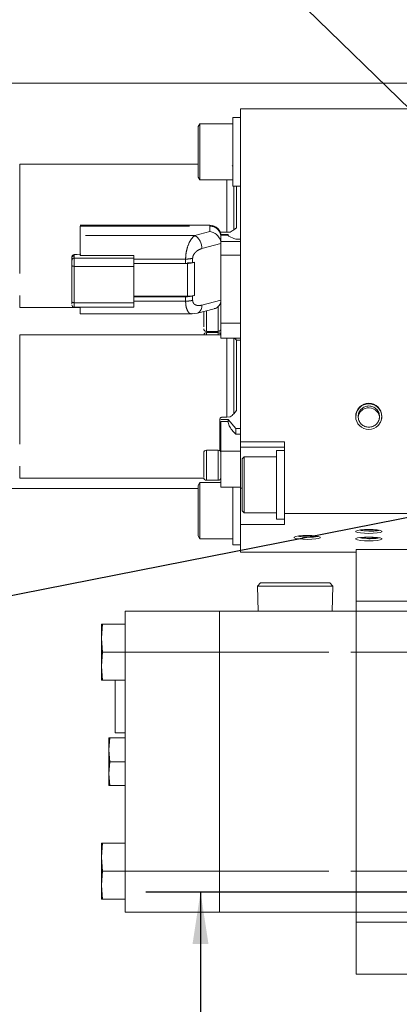
# Model space of a CAD drawing. Units: millimetres. Extents: x 7 to 835, y 2 to 581.
# Drawn here: x 683 to 705, y 193 to 251 of the extents above; entities that cross this region are included whole.
import ezdxf

# ---------------------------------------------------------------- set-up
doc = ezdxf.new("R2010")
doc.units = ezdxf.units.MM
doc.linetypes.add('PHANTOM', pattern=[12.7, 6.35, -1.27, 1.27, -1.27, 1.27, -1.27])
doc.layers.add('SLD-0', color=7, linetype='Continuous')
doc.styles.add('SLDTEXTSTYLE1', font='TXT', dxfattribs={"width": 0.605})
doc.dimstyles.new('SLDDIMSTYLE4', dxfattribs={"dimtxt": 0, "dimasz": 3, "dimexe": 0, "dimexo": 0.0625, "dimgap": 0, "dimtad": 0, "dimtih": 1, "dimtoh": 1, "dimdec": 0, "dimrnd": 1e-09, "dimzin": 0, "dimdsep": 46, "dimtxsty": 'Standard', "dimsah": 1, "dimcen": 0.09, "dimadec": 0, "dimazin": 0, "dimtfac": 3, "dimtdec": 0, "dimtofl": 0, "dimtmove": 0, "dimatfit": 3, "dimfxl": 0, "dimfrac": 2, "dimtolj": 1, "dimtzin": 0, "dimarcsym": 0})
doc.dimstyles.new('SLDDIMSTYLE7', dxfattribs={"dimtxt": 3, "dimasz": 3, "dimexe": 0, "dimexo": 0.0625, "dimgap": 0.75, "dimtad": 0, "dimdec": 3, "dimlfac": 4, "dimrnd": 1e-09, "dimzin": 12, "dimdsep": 46, "dimtxsty": 'SLDTEXTSTYLE1', "dimsah": 1, "dimcen": 0.09, "dimadec": 0, "dimazin": 0, "dimtol": 1, "dimtp": 0.025, "dimtm": 0.025, "dimtfac": 1, "dimtdec": 3, "dimtofl": 0, "dimtmove": 0, "dimatfit": 3, "dimfxl": 0, "dimfrac": 2, "dimtolj": 1, "dimarcsym": 0})

# ---------------------------------------------------------------- blocks, each defined once
blk = doc.blocks.new('*D107')
at = {"layer": 'SLD-0'}
for p, q in [((707.281, 199.913), (689.971, 199.913)), ((693.146, 199.913), (693.146, 176.106)), ((707.281, 176.106), (689.971, 176.106)), ((693.146, 176.106), (693.146, 161.133))]:
    blk.add_line(p, q, dxfattribs=at)
for points in [[(693.146, 199.913), (692.685, 196.913), (693.608, 196.913)], [(693.146, 176.106), (693.608, 179.106), (692.685, 179.106)]]:
    blk.add_solid(points, dxfattribs=at)
at = {"layer": 'SLD-0', "char_height": 3, "attachment_point": 1, "rotation": 90, "style": 'SLDTEXTSTYLE1'}
for s, insert in [('±0.025', (691.579, 146.981)), ('95.225', (691.579, 134.378)), ('%%c', (691.579, 130.006))]:
    blk.add_mtext(s, dxfattribs=dict(at, insert=insert))

msp = doc.modelspace()

# ---------------------------------------------------------------- linework, layer by layer
at = {"color": 7, "linetype": 'Continuous', "lineweight": 15}
for p, q in [((708.32568, 246.83959), (675.6002, 246.83959)), ((695.4722, 226.0335), (695.4722, 245.3541)), ((695.4722, 245.3541), (710.9027, 245.3541)), ((693.10521, 244.48459), (693.015, 244.32834)), ((695.015, 244.48459), (693.10521, 244.48459)), ((693.10521, 244.48459), (693.10521, 241.23459)), ((695.4722, 244.84396), (695.015, 244.84396)), ((695.015, 242.85959), (695.015, 244.84396)), ((693.015, 241.39084), (693.015, 244.32834)), ((695.015, 240.87521), (695.015, 242.85959)), ((693.015, 242.15162), (682.65155, 242.15162)), ((694.97457, 242.06735), (695.01152, 242.03779)), ((693.015, 241.39084), (693.10521, 241.23459)), ((693.10521, 241.23459), (695.015, 241.23459)), ((695.015, 240.87521), (695.4722, 240.87521)), ((695.22792, 240.87521), (695.22792, 238.45246)), ((693.69419, 238.60182), (686.16235, 238.60182)), ((686.16309, 238.00455), (686.16309, 238.54648)), ((694.68027, 238.19798), (694.28563, 238.19798)), ((694.68027, 238.19798), (694.8599, 238.2081)), ((695.22792, 238.45246), (695.07315, 238.33728)), ((686.16309, 238.13732), (686.16215, 238.13757)), ((694.32191, 238.06274), (694.3292, 238.06274)), ((694.3292, 238.06119), (694.74195, 238.06119)), ((694.3292, 237.5426), (694.3292, 237.94403)), ((694.74195, 238.02567), (694.74195, 238.06119)), ((695.4722, 237.79065), (695.18645, 237.7942)), ((694.3292, 234.25928), (694.3292, 237.5426)), ((685.68685, 236.76423), (685.68685, 236.58001)), ((686.19861, 236.93242), (685.8264, 236.90045)), ((686.16309, 236.84127), (689.2746, 236.84127)), ((689.2746, 236.84127), (689.2746, 236.7005)), ((685.68685, 234.15019), (685.68685, 236.25875)), ((692.28185, 236.38314), (689.2746, 236.38314)), ((689.2746, 234.11005), (689.2746, 236.21861)), ((692.80353, 236.46021), (692.69001, 236.4301)), ((689.2746, 234.48543), (692.39536, 234.48543)), ((692.28185, 234.45532), (689.2746, 234.45532)), ((689.2746, 234.38697), (689.27491, 234.38697)), ((692.80353, 234.53239), (692.69001, 234.50228)), ((694.3292, 234.21553), (694.3292, 232.91672)), ((682.65155, 233.83312), (686.16309, 233.83312)), ((685.81385, 233.84948), (689.27499, 233.84948)), ((692.97437, 233.505), (693.94742, 233.76308)), ((686.16242, 233.46099), (692.64582, 233.46099)), ((692.66433, 233.46867), (692.97031, 233.50397)), ((694.3292, 232.91672), (694.3292, 232.04814)), ((694.3292, 232.24871), (682.65155, 232.24871)), ((693.48763, 232.44314), (694.17045, 232.44314)), ((694.17045, 232.3743), (693.48763, 232.3743)), ((694.3292, 232.04814), (695.4722, 232.04814)), ((695.22792, 231.93121), (695.11099, 232.04814)), ((695.13269, 232.02643), (695.18645, 232.05845)), ((695.18645, 231.97268), (695.18645, 232.05845)), ((695.4722, 231.93121), (695.22792, 231.93121)), ((695.22792, 231.93121), (695.22792, 227.85276)), ((694.39269, 227.46188), (694.68027, 227.46188)), ((694.68027, 227.46188), (694.8599, 227.48327)), ((695.07315, 227.66981), (695.22792, 227.85276)), ((702.16509, 227.50265), (702.16509, 227.38292)), ((703.6637, 227.38292), (703.6637, 227.50265)), ((694.3292, 227.33418), (694.74195, 227.33418)), ((694.3292, 227.2226), (694.3292, 225.48871)), ((694.74195, 227.33418), (694.74195, 227.2226)), ((694.74195, 227.33418), (695.18645, 226.81183)), ((695.18645, 226.49004), (695.18645, 226.81183)), ((695.18645, 226.81183), (695.4722, 226.80164)), ((695.4722, 226.48005), (695.18645, 226.49004)), ((695.4722, 225.7192), (695.4722, 226.0335)), ((695.4722, 226.0335), (698.0122, 226.0335)), ((695.4722, 224.49659), (695.4722, 225.7192)), ((698.0122, 226.0335), (698.0122, 221.8705)), ((694.17076, 225.55463), (693.48763, 225.55463)), ((694.3292, 225.48871), (694.3292, 223.40963)), ((695.68, 225.16709), (695.555, 225.04209)), ((697.555, 225.16709), (695.68, 225.16709)), ((695.68, 225.16709), (695.68, 221.91709)), ((698.0122, 225.52646), (697.555, 225.52646)), ((697.555, 223.54209), (697.555, 225.52646)), ((695.4722, 224.09424), (695.4722, 224.49659)), ((695.555, 222.04209), (695.555, 225.04209)), ((682.65155, 223.93021), (693.3327, 223.93021)), ((694.32569, 223.93021), (694.3292, 223.93021)), ((695.4722, 223.34917), (695.4722, 224.09424)), ((693.10521, 223.66959), (693.015, 223.51334)), ((693.015, 220.57584), (693.015, 223.51334)), ((694.3292, 223.66959), (693.10521, 223.66959)), ((693.10521, 223.66959), (693.10521, 220.41959)), ((693.48795, 223.80463), (694.17045, 223.80463)), ((694.3292, 223.40963), (695.4722, 223.40963)), ((695.015, 222.04459), (695.015, 223.40963)), ((695.4722, 221.24569), (695.4722, 223.34917)), ((697.555, 221.55771), (697.555, 223.54209)), ((675.6002, 223.33959), (693.015, 223.33959)), ((695.015, 220.06021), (695.015, 222.04459)), ((695.555, 222.04209), (695.68, 221.91709)), ((695.68, 221.91709), (697.555, 221.91709)), ((698.0122, 221.8705), (698.0122, 221.24569)), ((707.7982, 221.8705), (698.0122, 221.8705)), ((695.4722, 219.63634), (695.4722, 221.24569)), ((698.0122, 221.24569), (695.4722, 221.24569)), ((697.555, 221.55771), (698.0122, 221.55771)), ((693.015, 220.57584), (693.10521, 220.41959)), ((693.10521, 220.41959), (695.015, 220.41959)), ((695.015, 220.06021), (695.4722, 220.06021)), ((702.1721, 219.63634), (695.4722, 219.63634)), ((705.1732, 219.79859), (702.1721, 219.79859)), ((702.1721, 219.79859), (702.1721, 216.79264)), ((696.62524, 217.86184), (696.44638, 217.67143)), ((696.44638, 217.67143), (696.49202, 216.21084)), ((700.82392, 217.67143), (696.44638, 217.67143)), ((696.62524, 217.86184), (700.64505, 217.86184)), ((700.82392, 217.67143), (700.64505, 217.86184)), ((700.77827, 216.21084), (700.82392, 217.67143)), ((702.1721, 216.21084), (702.1721, 216.79264)), ((688.7736, 216.21084), (688.7736, 213.82959)), ((688.7736, 216.21084), (694.24709, 216.21084)), ((694.24709, 213.82959), (694.24709, 216.21084)), ((694.24709, 216.21084), (702.1721, 216.21084)), ((702.1721, 216.21084), (702.1721, 213.82959)), ((702.1721, 216.21084), (705.1732, 216.21084)), ((687.46596, 215.45459), (687.39859, 214.64209)), ((687.39859, 215.45459), (687.46596, 215.45459)), ((687.39859, 215.45459), (687.39859, 214.64209)), ((687.46596, 215.45459), (688.7736, 215.45459)), ((687.39859, 214.64209), (687.46596, 213.82959)), ((687.39859, 214.64209), (687.39859, 213.01709)), ((687.46596, 213.82959), (687.39859, 213.01709)), ((687.46596, 213.82959), (688.7736, 213.82959)), ((688.7736, 213.82959), (688.7736, 201.12959)), ((694.24709, 201.12959), (694.24709, 213.82959)), ((702.1721, 213.82959), (702.1721, 201.12959)), ((687.39859, 213.01709), (687.46596, 212.20459)), ((687.39859, 212.20459), (687.39859, 213.01709)), ((687.46596, 212.20459), (687.39859, 212.20459)), ((687.46596, 212.20459), (688.7736, 212.20459)), ((688.2021, 212.20459), (688.2021, 209.16234)), ((688.2021, 209.16234), (688.7736, 209.16234)), ((687.8211, 208.17333), (687.87861, 208.86706)), ((687.87861, 208.86706), (687.8211, 208.86706)), ((687.8211, 208.86706), (687.8211, 208.17333)), ((687.87861, 208.86706), (688.7736, 208.86706)), ((687.87861, 207.47959), (687.8211, 208.17333)), ((687.8211, 208.17333), (687.8211, 206.78585)), ((687.8211, 206.78585), (687.87861, 207.47959)), ((687.87861, 207.47959), (688.7736, 207.47959)), ((687.87861, 206.09211), (687.8211, 206.78585)), ((687.8211, 206.78585), (687.8211, 206.09211)), ((687.8211, 206.09211), (687.87861, 206.09211)), ((687.87861, 206.09211), (688.7736, 206.09211)), ((687.46596, 202.75459), (687.39859, 201.94209)), ((687.39859, 202.75459), (687.46596, 202.75459)), ((687.39859, 202.75459), (687.39859, 201.94209)), ((687.46596, 202.75459), (688.7736, 202.75459)), ((687.39859, 201.94209), (687.46596, 201.12959)), ((687.39859, 201.94209), (687.39859, 200.31709)), ((687.46596, 201.12959), (687.39859, 200.31709)), ((687.46596, 201.12959), (688.7736, 201.12959)), ((688.7736, 201.12959), (688.7736, 198.74834)), ((694.24709, 198.74834), (694.24709, 201.12959)), ((702.1721, 201.12959), (702.1721, 198.74834)), ((687.39859, 200.31709), (687.46596, 199.50459)), ((687.39859, 199.50459), (687.39859, 200.31709)), ((687.46596, 199.50459), (687.39859, 199.50459)), ((687.46596, 199.50459), (688.7736, 199.50459)), ((688.7736, 198.74834), (694.24709, 198.74834)), ((694.24709, 198.74834), (702.1721, 198.74834)), ((702.1721, 198.74834), (708.37635, 198.74834)), ((702.1721, 198.16654), (702.1721, 198.74834)), ((702.1721, 198.16654), (702.1721, 195.16059)), ((702.1721, 195.16059), (708.37635, 195.16059))]:
    msp.add_line(p, q, dxfattribs=at)
at = {"color": 8, "linetype": 'PHANTOM', "lineweight": 0}
for p, q in [((682.65155, 242.15162), (682.65155, 233.8796)), ((694.68027, 238.19798), (694.68027, 241.23459)), ((695.07315, 240.87521), (695.07315, 238.33728)), ((686.16309, 238.54648), (693.69419, 238.54648)), ((693.69419, 238.23864), (692.81158, 238.00455)), ((693.69419, 238.60182), (693.69419, 238.54648)), ((693.69419, 238.54648), (693.69419, 238.23864)), ((692.81158, 238.00455), (686.16309, 238.00455)), ((694.32684, 238.02155), (694.3292, 238.02155)), ((694.3292, 238.02585), (694.3292, 238.06253)), ((694.3292, 238.02567), (694.74195, 238.02567)), ((695.4722, 237.66811), (694.3292, 237.66811)), ((693.21975, 237.24835), (694.3292, 237.5426)), ((685.81385, 236.7005), (685.81385, 236.88472)), ((685.81385, 236.7005), (685.81385, 236.21861)), ((689.2746, 236.7005), (685.81385, 236.7005)), ((685.83727, 236.89441), (686.16309, 236.92239)), ((689.2746, 236.63918), (692.28185, 236.63918)), ((692.28185, 236.63918), (692.28185, 236.38314)), ((692.69001, 236.4301), (692.69001, 236.68614)), ((695.4722, 236.86495), (694.3292, 236.86495)), ((685.81385, 236.21861), (685.81385, 234.11005)), ((685.81385, 236.21861), (689.2746, 236.21861)), ((692.39536, 236.41325), (692.39536, 234.48543)), ((692.80353, 234.53239), (692.80353, 236.46021)), ((692.28185, 234.19928), (689.2746, 234.19928)), ((692.28185, 234.45532), (692.28185, 234.19928)), ((692.69001, 234.24624), (692.69001, 234.50228)), ((694.3292, 234.25928), (693.21975, 233.96503)), ((682.65155, 233.8796), (682.65155, 233.83312)), ((689.2746, 234.11005), (685.81385, 234.11005)), ((685.81385, 234.11005), (685.81385, 233.84948)), ((693.48795, 233.64122), (693.48795, 232.57267)), ((694.17045, 232.57267), (694.17045, 232.44314)), ((695.4722, 232.91672), (694.3292, 232.91672)), ((682.65155, 232.24871), (682.65155, 223.97669)), ((694.17045, 232.3743), (694.17045, 232.24871)), ((694.68027, 227.46188), (694.68027, 232.04814)), ((695.07315, 232.04814), (695.07315, 227.66981)), ((694.74195, 227.2226), (694.3292, 227.2226)), ((695.4722, 225.7192), (698.0122, 225.7192)), ((695.4722, 225.48871), (694.3292, 225.48871)), ((682.65155, 223.97669), (682.65155, 223.93021)), ((693.48795, 224.13581), (693.48795, 223.80463)), ((694.17045, 224.13581), (694.17045, 223.80463)), ((695.555, 223.34917), (695.4722, 223.34917)), ((702.1721, 216.79264), (705.1732, 216.79264)), ((688.7736, 213.82959), (694.24709, 213.82959)), ((694.24709, 213.82959), (702.1721, 213.82959)), ((702.1721, 213.82959), (710.9351, 213.82959)), ((688.7736, 201.12959), (694.24709, 201.12959)), ((694.24709, 201.12959), (702.1721, 201.12959)), ((702.1721, 201.12959), (709.1701, 201.12959)), ((708.37635, 198.16654), (702.1721, 198.16654))]:
    msp.add_line(p, q, dxfattribs=at)
at = {"color": 7, "linetype": 'Continuous', "lineweight": 15, "flags": 128}
for points in [[(685.82026, 236.89729), (685.82453, 236.90006), (685.8264, 236.90045)], [(702.16509, 227.41894), (702.16366, 227.41112), (702.16191, 227.40093)], [(703.66688, 227.40093), (703.66513, 227.41112), (703.6637, 227.41894)], [(699.33935, 220.602), (699.60008, 220.59515), (699.82935, 220.57541), (699.99953, 220.54518), (700.09009, 220.50809), (700.09009, 220.46862), (699.99953, 220.43153), (699.82935, 220.40129), (699.60008, 220.38156), (699.33935, 220.3747), (699.07862, 220.38156), (698.84934, 220.40129), (698.67916, 220.43153), (698.58861, 220.46862), (698.58861, 220.50809), (698.67916, 220.54518), (698.84934, 220.57541), (699.07862, 220.59515), (699.33935, 220.602)], [(702.9144, 220.95227), (703.17512, 220.94542), (703.40441, 220.92568), (703.57458, 220.89545), (703.66513, 220.85836), (703.66513, 220.81889), (703.57458, 220.7818), (703.40441, 220.75156), (703.17512, 220.73183), (702.9144, 220.72497), (702.65367, 220.73183), (702.42439, 220.75156), (702.25421, 220.7818), (702.16366, 220.81889), (702.16366, 220.85836), (702.25421, 220.89545), (702.42439, 220.92568), (702.65367, 220.94542), (702.9144, 220.95227)], [(702.9144, 220.51585), (703.17512, 220.509), (703.40441, 220.48926), (703.57458, 220.45903), (703.66513, 220.42194), (703.66513, 220.38247), (703.57458, 220.34538), (703.40441, 220.31515), (703.17512, 220.29541), (702.9144, 220.28856), (702.65367, 220.29541), (702.42439, 220.31515), (702.25421, 220.34538), (702.16366, 220.38247), (702.16366, 220.42194), (702.25421, 220.45903), (702.42439, 220.48926), (702.65367, 220.509), (702.9144, 220.51585)]]:
    msp.add_lwpolyline(points, dxfattribs=at)
at = {"color": 8, "linetype": 'PHANTOM', "lineweight": 0, "flags": 128}
for points in [[(685.8264, 236.90045), (685.83078, 236.89965), (685.83727, 236.89441)], [(685.81385, 236.21861), (685.78907, 236.21938), (685.76525, 236.22166), (685.74329, 236.22537), (685.72405, 236.23036), (685.70825, 236.23645), (685.69652, 236.24339), (685.68929, 236.25092), (685.68685, 236.25875)], [(685.81385, 234.11005), (685.78907, 234.11082), (685.76525, 234.11311), (685.74329, 234.11681), (685.72405, 234.12181), (685.70825, 234.12789), (685.69652, 234.13483), (685.68929, 234.14236), (685.68685, 234.15019)]]:
    msp.add_lwpolyline(points, dxfattribs=at)
at = {"color": 7, "linetype": 'Continuous', "lineweight": 15}
msp.add_circle((702.91263, 227.51513), 0.7603, dxfattribs=at)
at = {"color": 8, "linetype": 'PHANTOM', "lineweight": 0}
for centre, radius, start, end in [((693.71005, 237.92731), 0.61937, 1.547195, 91.467345), ((692.39918, 237.29369), 0.82183, 356.837431, 59.880115), ((685.81068, 236.57666), 0.12388, 88.534488, 178.4503), ((692.78805, 233.90057), 0.43648, 294.681604, 8.492287)]:
    msp.add_arc(centre, radius, start, end, dxfattribs=at)
at = {"color": 7, "linetype": 'Continuous', "lineweight": 15}
for centre, radius, start, end in [((693.6942, 237.96682), 0.635, 360, 90), ((685.81385, 233.97648), 0.127, 180, 270), ((693.48795, 232.60189), 0.15875, 180, 269.033819), ((694.17045, 232.60189), 0.15875, 270, 0), ((693.48795, 232.21555), 0.15875, 89.174502, 167.940656), ((694.17045, 232.21555), 0.15875, 12.059344, 90), ((702.9144, 227.3946), 0.6223, 0, 175.567995), ((693.48795, 225.39588), 0.15875, 89.174502, 180), ((694.17045, 225.39588), 0.15875, 0, 89.174502), ((693.48795, 223.96338), 0.15875, 180, 270), ((694.17045, 223.96338), 0.15875, 270, 0)]:
    msp.add_arc(centre, radius, start, end, dxfattribs=at)
for points, knots in [([(693.69419, 238.23864), (693.78136, 238.21596), (693.9508, 238.17187), (694.16258, 237.99614), (694.27664, 237.81041), (694.32278, 237.65585), (694.32707, 237.58012), (694.3292, 237.5426)], [0, 0, 0, 0, 0.27469735, 0.53397006, 0.77294645, 0.88753925, 1, 1, 1, 1]), ([(694.8599, 238.2081), (694.89949, 238.22907), (694.97932, 238.27134), (695.04171, 238.31518), (695.07315, 238.33728)], [0, 0, 0, 0, 0.49589042, 1, 1, 1, 1]), ([(686.16309, 236.84127), (686.16309, 236.96596), (686.16309, 237.21533), (686.16309, 237.56399), (686.16309, 237.85147), (686.16309, 237.95352), (686.16309, 238.00455)], [0, 0, 0, 0, 0.249999881, 0.499999782, 0.749999527, 1, 1, 1, 1]), ([(694.74195, 238.02567), (694.74657, 238.01192), (694.75654, 237.98231), (694.89124, 237.89946), (695.0555, 237.84089), (695.18645, 237.7942)], [0, 0, 0, 0, 0.14952081, 0.32202563, 1, 1, 1, 1]), ([(685.68685, 236.76423), (685.68876, 236.78002), (685.69258, 236.8116), (685.72195, 236.85143), (685.76392, 236.87929), (685.79721, 236.88291), (685.81385, 236.88472)], [0, 0, 0, 0, 0.25000161, 0.50000207, 0.75000321, 1, 1, 1, 1]), ([(685.68685, 236.58001), (685.68685, 236.56668), (685.68685, 236.54608), (685.68685, 236.49736), (685.68685, 236.45342), (685.68685, 236.40472), (685.68685, 236.33856), (685.68685, 236.29013), (685.68685, 236.25875)], [0, 0, 0, 0, 0.23944131, 0.36988724, 0.49999839, 0.63044695, 0.76055644, 1, 1, 1, 1]), ([(685.82103, 236.89744), (685.81515, 236.89607), (685.80284, 236.8932), (685.78307, 236.88661), (685.76273, 236.87799), (685.73626, 236.86338), (685.70831, 236.84069), (685.69997, 236.81934), (685.69576, 236.80858)], [0, 0, 0, 0, 0.10148923, 0.2125758, 0.33248719, 0.45985545, 0.7278598, 1, 1, 1, 1]), ([(689.2746, 236.21861), (689.2746, 236.26778), (689.2746, 236.36613), (689.2746, 236.51346), (689.2746, 236.63686), (689.2746, 236.67929), (689.2746, 236.7005)], [0, 0, 0, 0, 0.24999959, 0.50000015, 0.7500011, 1, 1, 1, 1]), ([(692.28185, 236.38314), (692.35642, 236.38528), (692.50557, 236.38956), (692.62853, 236.41659), (692.69001, 236.4301)], [0, 0, 0, 0, 0.499992741, 1, 1, 1, 1]), ([(692.80353, 236.46021), (692.74205, 236.4467), (692.61909, 236.41967), (692.46993, 236.41539), (692.39536, 236.41325)], [0, 0, 0, 0, 0.49999902, 1, 1, 1, 1]), ([(692.69001, 234.50228), (692.62853, 234.48877), (692.50557, 234.46174), (692.35642, 234.45746), (692.28185, 234.45532)], [0, 0, 0, 0, 0.50000723, 1, 1, 1, 1]), ([(692.39536, 234.48543), (692.46993, 234.48757), (692.61909, 234.49185), (692.74205, 234.51887), (692.80353, 234.53239)], [0, 0, 0, 0, 0.50000071, 1, 1, 1, 1]), ([(694.3292, 234.25928), (694.32706, 234.22244), (694.32275, 234.14806), (694.27683, 234.00628), (694.16092, 233.8609), (694.02923, 233.76764), (693.9481, 233.76358), (693.94736, 233.76354)], [0, 0, 0, 0, 0.15453968, 0.31202256, 0.6404306, 0.99672946, 1, 1, 1, 1]), ([(685.68685, 234.03994), (685.68685, 234.04867), (685.68685, 234.0787), (685.68685, 234.12053), (685.68685, 234.15019)], [0, 0, 0, 0, 0.29072162, 1, 1, 1, 1]), ([(686.16309, 233.46493), (686.16309, 233.46363), (686.16309, 233.44275), (686.16309, 233.52548), (686.16309, 233.65732), (686.16309, 233.79499), (686.16309, 233.83312)], [0, 0, 0, 0, 0.02704274, 0.4353162, 0.84358852, 1, 1, 1, 1]), ([(689.2746, 233.85378), (689.2746, 233.85243), (689.2746, 233.84355), (689.2746, 233.88436), (689.2746, 233.97273), (689.2746, 234.06428), (689.2746, 234.11005)], [0, 0, 0, 0, 0.05655753, 0.37103851, 0.68551904, 1, 1, 1, 1]), ([(693.3292, 233.59911), (693.3292, 233.5478), (693.3292, 233.45181), (693.3292, 233.29605), (693.3292, 233.15066), (693.3292, 233.0121), (693.3292, 232.84874), (693.3292, 232.76328), (693.3292, 232.70792)], [0, 0, 0, 0, 0.16446065, 0.30764861, 0.45070516, 0.59389331, 0.73694971, 1, 1, 1, 1]), ([(702.16509, 227.50252), (702.17636, 227.5995), (702.19889, 227.79344), (702.37216, 228.04008), (702.61984, 228.20487), (702.9144, 228.26274), (703.20896, 228.20487), (703.45663, 228.04008), (703.62991, 227.79345), (703.65243, 227.5995), (703.6637, 227.50252)], [0, 0, 0, 0, 0.125000304, 0.249999053, 0.375001498, 0.50000075, 0.625000003, 0.749999799, 0.875000318, 1, 1, 1, 1]), ([(703.53669, 227.50252), (703.52734, 227.58306), (703.50864, 227.74414), (703.36473, 227.94897), (703.15903, 228.08583), (702.9144, 228.13389), (702.66977, 228.08583), (702.46407, 227.94897), (702.32016, 227.74414), (702.30145, 227.58306), (702.2921, 227.50252)], [0, 0, 0, 0, 0.12499937, 0.25000016, 0.37500007, 0.49999963, 0.62499918, 0.74999909, 0.87499988, 1, 1, 1, 1]), ([(694.2657, 227.31908), (694.26784, 227.3388), (694.27198, 227.37698), (694.30282, 227.42463), (694.33853, 227.45023), (694.3694, 227.46045), (694.38493, 227.4614), (694.39269, 227.46188)], [0, 0, 0, 0, 0.281416225, 0.54502306, 0.781192971, 0.89054952, 1, 1, 1, 1]), ([(694.8599, 227.48327), (694.89971, 227.5116), (694.98068, 227.56924), (695.04199, 227.63591), (695.07315, 227.66981)], [0, 0, 0, 0, 0.49159065, 1, 1, 1, 1]), ([(702.2921, 227.50252), (702.30145, 227.42199), (702.32016, 227.26091), (702.46407, 227.05608), (702.66977, 226.91922), (702.9144, 226.87116), (703.15903, 226.91922), (703.36473, 227.05608), (703.50864, 227.26091), (703.52734, 227.42199), (703.53669, 227.50252)], [0, 0, 0, 0, 0.12500019, 0.25000097, 0.37500086, 0.50000037, 0.62499989, 0.74999978, 0.87500056, 1, 1, 1, 1]), ([(703.6637, 227.50252), (703.65558, 227.40355), (703.64248, 227.24392), (703.54439, 227.1191), (703.50712, 227.07168)], [0, 0, 0, 0, 0.62002967, 1, 1, 1, 1]), ([(694.2657, 225.51609), (694.2657, 225.78961), (694.2657, 226.3404), (694.2657, 226.99137), (694.2657, 227.31908)], [0, 0, 0, 0, 0.49658427, 1, 1, 1, 1]), ([(695.18645, 226.49004), (695.11507, 226.56501), (694.97124, 226.71605), (694.78815, 226.9564), (694.75684, 227.13682), (694.74195, 227.2226)], [0, 0, 0, 0, 0.34079305, 0.686618, 1, 1, 1, 1]), ([(695.4722, 225.47816), (695.4722, 225.48205), (695.4722, 225.49069), (695.4722, 225.56456), (695.4722, 225.65454), (695.4722, 225.67545)], [0, 0, 0, 0, 0.38572863, 0.85725094, 1, 1, 1, 1]), ([(693.3292, 225.39229), (693.3292, 225.39316), (693.3292, 225.39601), (693.3292, 225.36004), (693.3292, 225.25507), (693.3292, 225.07719), (693.3292, 224.90591), (693.3292, 224.76206), (693.3292, 224.6154), (693.3292, 224.42917), (693.3292, 224.31101), (693.3292, 224.23448)], [0, 0, 0, 0, 0.04004463, 0.13131116, 0.29913018, 0.46694824, 0.5582985, 0.64956507, 0.74091526, 0.8321815, 1, 1, 1, 1]), ([(693.3292, 224.23448), (693.3292, 224.1686), (693.3292, 224.07227), (693.3292, 224.02371), (693.3292, 224.00836)], [0, 0, 0, 0, 0.68388408, 1, 1, 1, 1]), ([(698.81452, 220.5684), (698.84025, 220.5618), (698.90691, 220.5447), (699.09696, 220.52667), (699.25855, 220.52376), (699.33935, 220.52231)], [0, 0, 0, 0, 0.23911867, 0.61956541, 1, 1, 1, 1]), ([(699.33935, 220.52231), (699.42018, 220.52376), (699.58184, 220.52666), (699.77367, 220.54495), (699.8414, 220.56239), (699.8683, 220.56932)], [0, 0, 0, 0, 0.37605408, 0.75211056, 1, 1, 1, 1]), ([(699.95039, 220.55422), (699.92544, 220.54793), (699.85057, 220.52907), (699.63067, 220.50869), (699.43646, 220.50515), (699.33935, 220.50338)], [0, 0, 0, 0, 0.19999936, 0.60000052, 1, 1, 1, 1]), ([(702.38957, 220.91867), (702.4153, 220.91207), (702.48196, 220.89497), (702.67201, 220.87694), (702.8336, 220.87403), (702.9144, 220.87258)], [0, 0, 0, 0, 0.23912593, 0.61956418, 1, 1, 1, 1]), ([(702.9144, 220.87258), (702.99523, 220.87403), (703.15689, 220.87693), (703.34872, 220.89522), (703.41645, 220.91266), (703.44335, 220.91959)], [0, 0, 0, 0, 0.37605408, 0.75211056, 1, 1, 1, 1]), ([(703.53669, 220.907), (703.50848, 220.89982), (703.43071, 220.88003), (703.20602, 220.85892), (703.01161, 220.85541), (702.9144, 220.85365)], [0, 0, 0, 0, 0.22156706, 0.61078409, 1, 1, 1, 1]), ([(702.38957, 220.48225), (702.4153, 220.47565), (702.48196, 220.45855), (702.67201, 220.44052), (702.8336, 220.43762), (702.9144, 220.43616)], [0, 0, 0, 0, 0.23912604, 0.61956315, 1, 1, 1, 1]), ([(702.9144, 220.43616), (702.99523, 220.43761), (703.15689, 220.44051), (703.34872, 220.4588), (703.41645, 220.47625), (703.44335, 220.48318)], [0, 0, 0, 0, 0.37605502, 0.75211031, 1, 1, 1, 1]), ([(703.52544, 220.46807), (703.50049, 220.46178), (703.42561, 220.44293), (703.20572, 220.42254), (703.0115, 220.419), (702.9144, 220.41723)], [0, 0, 0, 0, 0.19999722, 0.60000109, 1, 1, 1, 1])]:
    msp.add_open_spline(points, degree=3, knots=knots, dxfattribs=at)
at = {"color": 8, "linetype": 'PHANTOM', "lineweight": 0}
for points, knots in [([(692.81158, 238.00455), (692.73828, 237.94038), (692.59627, 237.81605), (692.41937, 237.4542), (692.32484, 237.10542), (692.28721, 236.83114), (692.28363, 236.70287), (692.28185, 236.63918)], [0, 0, 0, 0, 0.27810917, 0.53881465, 0.77701285, 0.88927797, 1, 1, 1, 1]), ([(692.69001, 236.68614), (692.69271, 236.71803), (692.69819, 236.78301), (692.73719, 236.87935), (692.79348, 236.96924), (692.88997, 237.07695), (693.03449, 237.18454), (693.15731, 237.22684), (693.21975, 237.24835)], [0, 0, 0, 0, 0.10914134, 0.222434494, 0.338509749, 0.466751797, 0.728906137, 1, 1, 1, 1]), ([(685.80397, 236.81266), (685.78772, 236.81072), (685.75522, 236.80686), (685.71748, 236.79519), (685.69176, 236.78063), (685.68848, 236.7697), (685.68685, 236.76423)], [0, 0, 0, 0, 0.24999604, 0.50001011, 0.75000373, 1, 1, 1, 1]), ([(685.81385, 236.88472), (685.81415, 236.88581), (685.81476, 236.888), (685.81999, 236.89089), (685.82745, 236.89328), (685.834, 236.89403), (685.83727, 236.89441)], [0, 0, 0, 0, 0.24721466, 0.49976901, 0.74969115, 1, 1, 1, 1]), ([(692.28185, 236.63918), (692.35642, 236.64132), (692.50557, 236.6456), (692.62853, 236.67263), (692.69001, 236.68614)], [0, 0, 0, 0, 0.499992741, 1, 1, 1, 1]), ([(692.69001, 234.24624), (692.62853, 234.23273), (692.50557, 234.2057), (692.35642, 234.20142), (692.28185, 234.19928)], [0, 0, 0, 0, 0.500007342, 1, 1, 1, 1]), ([(692.28185, 234.19928), (692.28363, 234.1378), (692.28723, 234.014), (692.3248, 233.78773), (692.42014, 233.56682), (692.55054, 233.4449), (692.64081, 233.47424), (692.66318, 233.4815)], [0, 0, 0, 0, 0.13720987, 0.2762708, 0.57097506, 0.8936885, 1, 1, 1, 1]), ([(693.21975, 233.96503), (693.15731, 233.95341), (693.03449, 233.93057), (692.89, 233.96149), (692.79351, 234.01801), (692.73721, 234.07802), (692.69819, 234.15371), (692.69271, 234.21578), (692.69001, 234.24624)], [0, 0, 0, 0, 0.271094, 0.53324824, 0.66134033, 0.77756471, 0.89085605, 1, 1, 1, 1]), ([(694.17045, 233.89071), (694.17045, 233.85423), (694.17045, 233.73793), (694.17045, 233.45617), (694.17045, 233.11193), (694.17045, 232.78596), (694.17045, 232.64377), (694.17045, 232.57267)], [0, 0, 0, 0, 0.10252185, 0.32689146, 0.55126116, 0.77563051, 1, 1, 1, 1]), ([(693.48795, 232.57267), (693.48795, 232.51751), (693.48795, 232.44015), (693.48795, 232.45504), (693.48795, 232.45931)], [0, 0, 0, 0, 0.71292407, 1, 1, 1, 1]), ([(693.48795, 232.36044), (693.48795, 232.36213), (693.48795, 232.36521), (693.48795, 232.2851), (693.48795, 232.24871)], [0, 0, 0, 0, 0.54579581, 1, 1, 1, 1]), ([(693.48795, 225.54078), (693.48795, 225.53975), (693.48795, 225.53727), (693.48795, 225.38002), (693.48795, 225.11643), (693.48795, 224.78321), (693.48795, 224.42954), (693.48795, 224.23372), (693.48795, 224.13581)], [0, 0, 0, 0, 0.124181083, 0.299344274, 0.474508362, 0.64967219, 0.824836063, 1, 1, 1, 1]), ([(694.17045, 225.54078), (694.17045, 225.53975), (694.17045, 225.53727), (694.17045, 225.38002), (694.17045, 225.11643), (694.17045, 224.78321), (694.17045, 224.42954), (694.17045, 224.23372), (694.17045, 224.13581)], [0, 0, 0, 0, 0.124181083, 0.299344274, 0.474508362, 0.64967219, 0.824836063, 1, 1, 1, 1])]:
    msp.add_open_spline(points, degree=3, knots=knots, dxfattribs=at)

# ---------------------------------------------------------------- dimensions: what is measured, and where the dimension line sits
at = {"layer": 'SLD-0'}
dim = msp.add_linear_dim(base=(693.14649, 176.10646), p1=(708.55135, 199.91271), p2=(708.55135, 176.10646), angle=90, text='%%c<>', dimstyle='SLDDIMSTYLE7', dxfattribs=at)
dim.commit()
dim.dimension.update_dxf_attribs({"geometry": '*D107', "text_midpoint": (693.14649, 144.77578), "dimtype": 160})

# ---------------------------------------------------------------- leaders
for points in [[(720.01965, 231.00998), (676.02338, 273.8164), (673.02338, 273.8164)], [(716.81259, 223.94668), (654.12142, 211.57807), (651.12142, 211.57807)]]:
    msp.add_leader(points, dimstyle='SLDDIMSTYLE4', dxfattribs=at)

doc.saveas('drawing.dxf')
